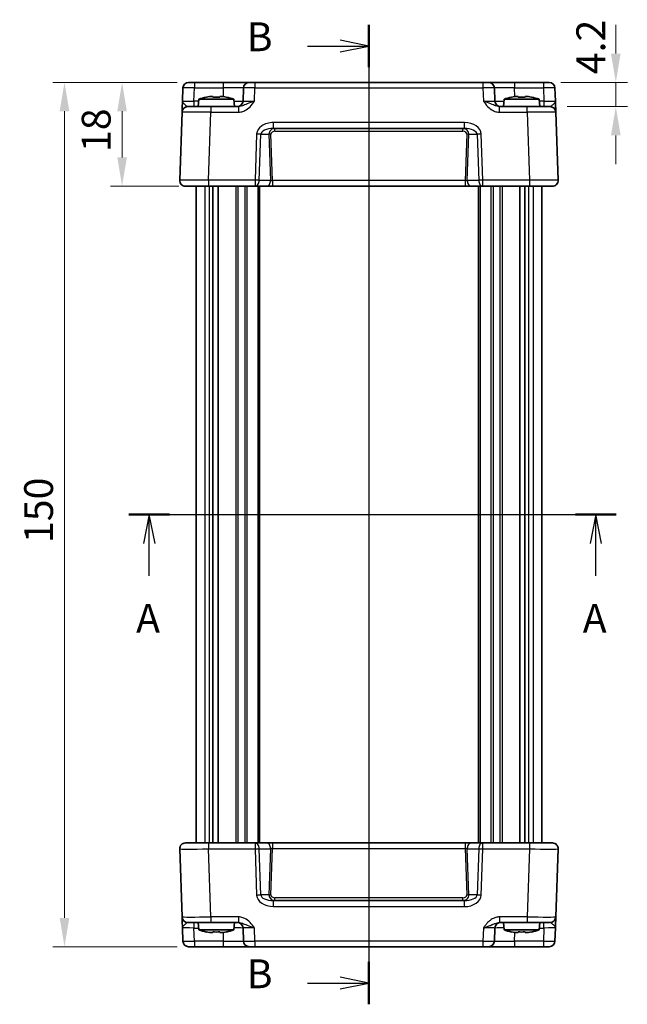
# Model space of a CAD drawing. Units: millimetres. Extents: x 22 to 2789, y 12 to 574.
# Drawn here: x 884 to 989, y 286 to 457 of the extents above; entities that cross this region are included whole.
import ezdxf

# ---------------------------------------------------------------- set-up
doc = ezdxf.new("R2010")
doc.units = ezdxf.units.MM
doc.header["$LTSCALE"] = 1.5
doc.linetypes.add('AM_ISO08W050', pattern=[18, 12, -1.5, 3, -1.5])
doc.layers.get('Defpoints').update_dxf_attribs({"lineweight": 25})
for name, color, linetype, lineweight in [('AM_7', 4, 'AM_ISO08W050', 25), ('Dimension (ISO)', 7, 'Continuous', 18), ('Dimension (ISO) @ 1', 7, 'Continuous', 18), ('Section Line (ISO)', 7, 'Continuous', 25), ('Visible (ISO)', 7, 'Continuous', 35), ('Visible Narrow (ISO)', 7, 'Continuous', 25)]:
    doc.layers.add(name, color=color, linetype=linetype, lineweight=lineweight)
doc.styles.add('Note Text (TK)', font='MS PGothic.ttf')
doc.dimstyles.new('Default - Method 1b (TK)', dxfattribs={"dimscale": 1.5, "dimtxt": 2.5, "dimasz": 2.5, "dimexe": 1, "dimexo": 1.5, "dimgap": 1, "dimtad": 1, "dimtoh": 1, "dimrnd": 1e-08, "dimdsep": 46, "dimtxsty": 'Note Text (TK)', "dimcen": 0.09, "dimdle": 5, "dimclrd": 100, "dimclre": 100, "dimclrt": 7, "dimadec": 1, "dimazin": 1, "dimtfac": 1, "dimtmove": 0, "dimatfit": 3, "dimfxl": 0, "dimtolj": 1, "dimlwd": -1, "dimlwe": -1, "dimarcsym": 0})

# ---------------------------------------------------------------- blocks, each defined once
blk = doc.blocks.new('2dTransSection0')
at = {"layer": 'Section Line (ISO)', "linetype": 'Continuous'}
for p, q in [((156.797, 187.702), (199.111, 187.702)), ((158.567, 187.702), (158.067, 185.202)), ((158.567, 185.202), (158.567, 187.702)), ((159.067, 185.202), (158.567, 187.702)), ((197.341, 187.702), (196.841, 185.202)), ((197.341, 185.202), (197.341, 187.702)), ((197.841, 185.202), (197.341, 187.702)), ((158.567, 182.398), (158.567, 185.202)), ((197.341, 182.398), (197.341, 185.202))]:
    blk.add_line(p, q, dxfattribs=at)
at = {"layer": 'Section Line (ISO)', "linetype": 'Continuous', "lineweight": 50}
for p, q in [((156.797, 187.702), (160.336, 187.702)), ((195.571, 187.702), (199.111, 187.702))]:
    blk.add_line(p, q, dxfattribs=at)
at = {"layer": 'Section Line (ISO)', "char_height": 2.5, "attachment_point": 7, "style": 'Note Text (TK)'}
for insert in [(157.43, 176.673), (196.205, 176.673)]:
    blk.add_mtext('A', dxfattribs=dict(at, insert=insert))
blk = doc.blocks.new('2dTransSection1')
at = {"layer": 'Section Line (ISO)', "linetype": 'Continuous'}
for p, q in [((177.641, 232.038), (177.641, 147.038)), ((172.312, 230.195), (175.141, 230.195)), ((177.641, 230.195), (175.141, 230.695)), ((175.141, 230.195), (177.641, 230.195)), ((175.141, 229.695), (177.641, 230.195)), ((172.312, 148.881), (175.141, 148.881)), ((177.641, 148.881), (175.141, 149.381)), ((175.141, 148.881), (177.641, 148.881)), ((175.141, 148.381), (177.641, 148.881))]:
    blk.add_line(p, q, dxfattribs=at)
at = {"layer": 'Section Line (ISO)', "linetype": 'Continuous', "lineweight": 50}
for p, q in [((177.641, 232.038), (177.641, 228.352)), ((177.641, 150.724), (177.641, 147.038))]:
    blk.add_line(p, q, dxfattribs=at)
at = {"layer": 'Section Line (ISO)', "char_height": 2.5, "attachment_point": 7, "style": 'Note Text (TK)'}
for insert in [(167.03, 228.967), (167.03, 147.653)]:
    blk.add_mtext('B', dxfattribs=dict(at, insert=insert))
blk = doc.blocks.new('*D42')
at = {"layer": 'Defpoints', "color": 0, "transparency": 16777216}
for p in [(974.84, 446.4), (975.98, 442.2), (987.4, 442.2)]:
    blk.add_point(p, dxfattribs=at)
at = {"layer": 'Dimension (ISO)', "color": 100, "transparency": 16777216}
for p, q in [((987.4, 451.4), (987.4, 456.4)), ((977.84, 446.4), (989.4, 446.4)), ((987.4, 446.4), (987.4, 442.2)), ((978.98, 442.2), (989.4, 442.2)), ((987.4, 437.2), (987.4, 432.2))]:
    blk.add_line(p, q, dxfattribs=at)
for points in [[(986.56, 451.4), (988.23, 451.4), (987.4, 446.4)], [(986.56, 437.2), (988.23, 437.2), (987.4, 442.2)]]:
    blk.add_solid(points, dxfattribs=at)
at = {"layer": 'Dimension (ISO)', "color": 7, "transparency": 16777216, "insert": (983.05, 447.82), "char_height": 5, "attachment_point": 4, "rotation": 90, "style": 'Note Text (TK)'}
blk.add_mtext('\\A1;4.2', dxfattribs=at)
blk = doc.blocks.new('*D43')
at = {"layer": 'Defpoints', "color": 0, "transparency": 16777216}
for p in [(914.23, 446.4), (901.67, 428.4), (914.53, 428.4)]:
    blk.add_point(p, dxfattribs=at)
at = {"layer": 'Dimension (ISO)', "color": 100, "transparency": 16777216}
for p, q in [((911.23, 446.4), (899.67, 446.4)), ((901.67, 441.4), (901.67, 433.4)), ((911.53, 428.4), (899.67, 428.4))]:
    blk.add_line(p, q, dxfattribs=at)
for points in [[(900.83, 441.4), (902.5, 441.4), (901.67, 446.4)], [(900.83, 433.4), (902.5, 433.4), (901.67, 428.4)]]:
    blk.add_solid(points, dxfattribs=at)
at = {"layer": 'Dimension (ISO)', "color": 7, "transparency": 16777216, "insert": (897.17, 434.32), "char_height": 5, "attachment_point": 4, "rotation": 90, "style": 'Note Text (TK)'}
blk.add_mtext('\\A1;18', dxfattribs=at)
blk = doc.blocks.new('*D44')
at = {"layer": 'Defpoints', "color": 0, "transparency": 16777216}
for p in [(914.23, 446.4), (891.67, 296.4), (914.23, 296.4)]:
    blk.add_point(p, dxfattribs=at)
at = {"layer": 'Dimension (ISO)', "color": 100, "transparency": 16777216}
for p, q in [((911.23, 446.4), (889.67, 446.4)), ((891.67, 441.4), (891.67, 301.4)), ((911.23, 296.4), (889.67, 296.4))]:
    blk.add_line(p, q, dxfattribs=at)
for points in [[(890.83, 441.4), (892.5, 441.4), (891.67, 446.4)], [(890.83, 301.4), (892.5, 301.4), (891.67, 296.4)]]:
    blk.add_solid(points, dxfattribs=at)
at = {"layer": 'Dimension (ISO)', "color": 7, "transparency": 16777216, "insert": (887.17, 366.46), "char_height": 5, "attachment_point": 4, "rotation": 90, "style": 'Note Text (TK)'}
blk.add_mtext('\\A1;150', dxfattribs=at)

msp = doc.modelspace()

# ---------------------------------------------------------------- linework, layer by layer
at = {"layer": 'AM_7'}
msp.add_line((944.5315, 449.4043), (944.5315, 293.4043), dxfattribs=at)
at = {"layer": 'Visible (ISO)'}
for p, q in [((913.2257, 446.4043), (975.8372, 446.4043)), ((912.2263, 445.4392), (912.1471, 443.1694)), ((922.7444, 445.4392), (922.6652, 443.1694)), ((966.3977, 443.1694), (966.3185, 445.4392)), ((976.9158, 443.1694), (976.8366, 445.4392)), ((914.9952, 443.5043), (914.8815, 442.2043)), ((921.0677, 443.5043), (914.9952, 443.5043)), ((916.8645, 443.9387), (917.4148, 443.9387)), ((918.6481, 443.9387), (919.1984, 443.9387)), ((921.0677, 443.5043), (921.1815, 442.2043)), ((967.9952, 443.5043), (967.8815, 442.2043)), ((974.0677, 443.5043), (967.9952, 443.5043)), ((969.8645, 443.9387), (970.4148, 443.9387)), ((971.6481, 443.9387), (972.1984, 443.9387)), ((974.0677, 443.5043), (974.1815, 442.2043)), ((912.0797, 441.2392), (911.6676, 429.4392)), ((913.079, 442.2043), (917.0766, 442.2043)), ((921.8618, 442.2043), (917.0766, 442.2043)), ((971.9863, 442.2043), (967.2011, 442.2043)), ((971.9863, 442.2043), (975.9839, 442.2043)), ((977.3953, 429.4392), (976.9832, 441.2392)), ((927.9304, 438.4043), (961.1325, 438.4043)), ((976.3959, 428.4043), (912.667, 428.4043)), ((914.5315, 428.4043), (914.5315, 314.4043)), ((917.4467, 428.4043), (917.4467, 314.4043)), ((918.3444, 428.4043), (918.3444, 314.4043)), ((925.5315, 428.4043), (925.5315, 314.4043)), ((963.5315, 428.4043), (963.5315, 314.4043)), ((970.7186, 428.4043), (970.7186, 314.4043)), ((971.6162, 428.4043), (971.6162, 314.4043)), ((974.5315, 428.4043), (974.5315, 314.4043)), ((911.6676, 313.3694), (912.0797, 301.5694)), ((912.667, 314.4043), (976.3959, 314.4043)), ((976.9832, 301.5694), (977.3953, 313.3694)), ((961.1325, 304.4043), (927.9304, 304.4043)), ((912.1471, 299.6392), (912.2263, 297.3694)), ((917.0766, 300.6043), (913.079, 300.6043)), ((914.9952, 299.3043), (914.8815, 300.6043)), ((914.9952, 299.3043), (921.0677, 299.3043)), ((917.0766, 300.6043), (921.8618, 300.6043)), ((921.0677, 299.3043), (921.1815, 300.6043)), ((922.6652, 299.6392), (922.7444, 297.3694)), ((966.3185, 297.3694), (966.3977, 299.6392)), ((967.2011, 300.6043), (971.9863, 300.6043)), ((967.9952, 299.3043), (967.8815, 300.6043)), ((967.9952, 299.3043), (974.0677, 299.3043)), ((975.9839, 300.6043), (971.9863, 300.6043)), ((974.0677, 299.3043), (974.1815, 300.6043)), ((976.8366, 297.3694), (976.9158, 299.6392)), ((917.4148, 298.8699), (916.8645, 298.8699)), ((919.1984, 298.8699), (918.6481, 298.8699)), ((970.4148, 298.8699), (969.8645, 298.8699)), ((972.1984, 298.8699), (971.6481, 298.8699)), ((975.8372, 296.4043), (913.2257, 296.4043))]:
    msp.add_line(p, q, dxfattribs=at)
for centre, radius, start, end in [((913.2257, 445.4043), 1, 90, 178), ((923.7438, 445.4043), 1, 90, 178), ((965.3191, 445.4043), 1, 2, 90), ((975.8372, 445.4043), 1, 2, 90), ((918.9375, 431.5369), 12.6, 102.097979, 108.232959), ((917.1254, 431.5369), 12.6, 71.767041, 77.902021), ((921.6658, 443.2043), 1, 270, 358), ((967.3971, 443.2043), 1, 182, 270), ((971.9375, 431.5369), 12.6, 102.097979, 108.232959), ((970.1254, 431.5369), 12.6, 71.767041, 77.902021), ((913.079, 441.2043), 1, 90, 178), ((975.9839, 441.2043), 1, 2, 90), ((912.667, 429.4043), 1, 178, 270), ((976.3959, 429.4043), 1, 270, 2), ((912.667, 313.4043), 1, 90, 182), ((976.3959, 313.4043), 1, 358, 90), ((913.079, 301.6043), 1, 182, 270), ((975.9839, 301.6043), 1, 270, 358), ((918.9375, 311.2717), 12.6, 251.767041, 257.902021), ((917.1254, 311.2717), 12.6, 282.097979, 288.232959), ((921.6658, 299.6043), 1, 2, 90), ((967.3971, 299.6043), 1, 90, 178), ((971.9375, 311.2717), 12.6, 251.767041, 257.902021), ((970.1254, 311.2717), 12.6, 282.097979, 288.232959), ((913.2257, 297.4043), 1, 182, 270), ((923.7438, 297.4043), 1, 182, 270), ((965.3191, 297.4043), 1, 270, 358), ((975.8372, 297.4043), 1, 270, 358)]:
    msp.add_arc(centre, radius, start, end, dxfattribs=at)
for points, knots in [([(912.1471, 443.1694), (912.1351, 442.8282), (912.1232, 442.4852), (912.1033, 441.9162), (912.095, 441.6787), (912.0854, 441.4043), (912.0827, 441.3259), (912.0802, 441.2535), (912.0797, 441.2392), (912.0797, 441.2392)], [-0.000638847, -0.000638847, -0.000638847, -0.000638847, 0.124881107, 0.124881107, 0.238025854, 0.238025854, 0.308741321, 0.308741321, 0.352938488, 0.352938488, 0.352938488, 0.352938488]), ([(916.8645, 443.9387), (916.8573, 443.9376), (916.8501, 443.9364), (916.6648, 443.9067), (916.4858, 443.8734), (916.3066, 443.8359)], [3.6709777286, 3.6709777286, 3.6709777286, 3.6709777286, 3.6730496427, 3.6730496427, 3.7240960848, 3.7240960848, 3.7240960848, 3.7240960848]), ([(917.4148, 443.8359), (917.4148, 443.8734), (917.4148, 443.9067), (917.4148, 443.9364), (917.4148, 443.9376), (917.4148, 443.9387)], [3.3902508719, 3.3902508719, 3.3902508719, 3.3902508719, 3.441297314, 3.441297314, 3.443369228, 3.443369228, 3.443369228, 3.443369228]), ([(918.6481, 443.8359), (918.4358, 443.8504), (918.2263, 443.8571), (917.8366, 443.8571), (917.6271, 443.8504), (917.4148, 443.8359)], [3.306042064, 3.306042064, 3.306042064, 3.306042064, 3.364488438, 3.364488438, 3.422934811, 3.422934811, 3.422934811, 3.422934811]), ([(918.6481, 443.9387), (918.6481, 443.9376), (918.6481, 443.9364), (918.6481, 443.9067), (918.6481, 443.8734), (918.6481, 443.8359)], [3.6709777286, 3.6709777286, 3.6709777286, 3.6709777286, 3.6730496427, 3.6730496427, 3.7240960848, 3.7240960848, 3.7240960848, 3.7240960848]), ([(919.7563, 443.8359), (919.5771, 443.8734), (919.3981, 443.9067), (919.2128, 443.9364), (919.2056, 443.9376), (919.1984, 443.9387)], [3.3902508719, 3.3902508719, 3.3902508719, 3.3902508719, 3.441297314, 3.441297314, 3.443369228, 3.443369228, 3.443369228, 3.443369228]), ([(969.8645, 443.9387), (969.8573, 443.9376), (969.8501, 443.9364), (969.6648, 443.9067), (969.4858, 443.8734), (969.3066, 443.8359)], [3.6709777286, 3.6709777286, 3.6709777286, 3.6709777286, 3.6730496427, 3.6730496427, 3.7240960848, 3.7240960848, 3.7240960848, 3.7240960848]), ([(970.4148, 443.8359), (970.4148, 443.8734), (970.4148, 443.9067), (970.4148, 443.9364), (970.4148, 443.9376), (970.4148, 443.9387)], [3.3902508719, 3.3902508719, 3.3902508719, 3.3902508719, 3.441297314, 3.441297314, 3.443369228, 3.443369228, 3.443369228, 3.443369228]), ([(971.6481, 443.8359), (971.4358, 443.8504), (971.2263, 443.8571), (970.8366, 443.8571), (970.6271, 443.8504), (970.4148, 443.8359)], [3.306042064, 3.306042064, 3.306042064, 3.306042064, 3.364488438, 3.364488438, 3.422934811, 3.422934811, 3.422934811, 3.422934811]), ([(971.6481, 443.9387), (971.6481, 443.9376), (971.6481, 443.9364), (971.6481, 443.9067), (971.6481, 443.8734), (971.6481, 443.8359)], [3.6709777286, 3.6709777286, 3.6709777286, 3.6709777286, 3.6730496427, 3.6730496427, 3.7240960848, 3.7240960848, 3.7240960848, 3.7240960848]), ([(972.7563, 443.8359), (972.5771, 443.8734), (972.3981, 443.9067), (972.2128, 443.9364), (972.2056, 443.9376), (972.1984, 443.9387)], [3.3902508719, 3.3902508719, 3.3902508719, 3.3902508719, 3.441297314, 3.441297314, 3.443369228, 3.443369228, 3.443369228, 3.443369228]), ([(976.9832, 441.2392), (976.9832, 441.2392), (976.9823, 441.2675), (976.9782, 441.3823), (976.975, 441.4754), (976.9683, 441.6682), (976.9653, 441.7522), (976.9606, 441.8887), (976.9589, 441.9359), (976.9545, 442.0629), (976.9516, 442.1451), (976.9439, 442.3672), (976.9388, 442.5123), (976.9278, 442.8276), (976.9218, 442.9988), (976.9158, 443.1694)], [0, 0, 0, 0, 0.061876034, 0.061876034, 0.132591502, 0.132591502, 0.17678867, 0.17678867, 0.198887254, 0.198887254, 0.234244988, 0.234244988, 0.290817362, 0.290817362, 0.35357734, 0.35357734, 0.35357734, 0.35357734]), ([(912.0797, 301.5694), (912.0797, 301.5694), (912.0802, 301.5551), (912.0827, 301.4827), (912.0854, 301.4043), (912.095, 301.1299), (912.1033, 300.8924), (912.1232, 300.3234), (912.1351, 299.9804), (912.1471, 299.6392)], [0, 0, 0, 0, 0.044197167, 0.044197167, 0.114912634, 0.114912634, 0.228057382, 0.228057382, 0.353577336, 0.353577336, 0.353577336, 0.353577336]), ([(976.9158, 299.6392), (976.9278, 299.9804), (976.9397, 300.3234), (976.9596, 300.8924), (976.9679, 301.1299), (976.9775, 301.4043), (976.9802, 301.4827), (976.9827, 301.5551), (976.9832, 301.5694), (976.9832, 301.5694)], [-0.000638852, -0.000638852, -0.000638852, -0.000638852, 0.124881104, 0.124881104, 0.238025853, 0.238025853, 0.308741321, 0.308741321, 0.352938488, 0.352938488, 0.352938488, 0.352938488]), ([(916.3066, 298.9727), (916.4858, 298.9352), (916.6648, 298.9019), (916.8501, 298.8722), (916.8573, 298.871), (916.8645, 298.8699)], [3.3902508719, 3.3902508719, 3.3902508719, 3.3902508719, 3.441297314, 3.441297314, 3.443369228, 3.443369228, 3.443369228, 3.443369228]), ([(917.4148, 298.8699), (917.4148, 298.871), (917.4148, 298.8722), (917.4148, 298.9019), (917.4148, 298.9352), (917.4148, 298.9727)], [3.6709777286, 3.6709777286, 3.6709777286, 3.6709777286, 3.6730496427, 3.6730496427, 3.7240960848, 3.7240960848, 3.7240960848, 3.7240960848]), ([(917.4148, 298.9727), (917.6271, 298.9582), (917.8366, 298.9515), (918.2263, 298.9515), (918.4358, 298.9582), (918.6481, 298.9727)], [3.306042064, 3.306042064, 3.306042064, 3.306042064, 3.364488438, 3.364488438, 3.422934811, 3.422934811, 3.422934811, 3.422934811]), ([(918.6481, 298.9727), (918.6481, 298.9352), (918.6481, 298.9019), (918.6481, 298.8722), (918.6481, 298.871), (918.6481, 298.8699)], [3.3902508719, 3.3902508719, 3.3902508719, 3.3902508719, 3.441297314, 3.441297314, 3.443369228, 3.443369228, 3.443369228, 3.443369228]), ([(919.1984, 298.8699), (919.2056, 298.871), (919.2128, 298.8722), (919.3981, 298.9019), (919.5771, 298.9352), (919.7563, 298.9727)], [3.6709777286, 3.6709777286, 3.6709777286, 3.6709777286, 3.6730496427, 3.6730496427, 3.7240960848, 3.7240960848, 3.7240960848, 3.7240960848]), ([(969.3066, 298.9727), (969.4858, 298.9352), (969.6648, 298.9019), (969.8501, 298.8722), (969.8573, 298.871), (969.8645, 298.8699)], [3.3902508719, 3.3902508719, 3.3902508719, 3.3902508719, 3.441297314, 3.441297314, 3.443369228, 3.443369228, 3.443369228, 3.443369228]), ([(970.4148, 298.8699), (970.4148, 298.871), (970.4148, 298.8722), (970.4148, 298.9019), (970.4148, 298.9352), (970.4148, 298.9727)], [3.6709777286, 3.6709777286, 3.6709777286, 3.6709777286, 3.6730496427, 3.6730496427, 3.7240960848, 3.7240960848, 3.7240960848, 3.7240960848]), ([(970.4148, 298.9727), (970.6271, 298.9582), (970.8366, 298.9515), (971.2263, 298.9515), (971.4358, 298.9582), (971.6481, 298.9727)], [3.306042064, 3.306042064, 3.306042064, 3.306042064, 3.364488438, 3.364488438, 3.422934811, 3.422934811, 3.422934811, 3.422934811]), ([(971.6481, 298.9727), (971.6481, 298.9352), (971.6481, 298.9019), (971.6481, 298.8722), (971.6481, 298.871), (971.6481, 298.8699)], [3.3902508719, 3.3902508719, 3.3902508719, 3.3902508719, 3.441297314, 3.441297314, 3.443369228, 3.443369228, 3.443369228, 3.443369228]), ([(972.1984, 298.8699), (972.2056, 298.871), (972.2128, 298.8722), (972.3981, 298.9019), (972.5771, 298.9352), (972.7563, 298.9727)], [3.6709777286, 3.6709777286, 3.6709777286, 3.6709777286, 3.6730496427, 3.6730496427, 3.7240960848, 3.7240960848, 3.7240960848, 3.7240960848])]:
    msp.add_open_spline(points, degree=3, knots=knots, dxfattribs=at)
for points in [[(916.3066, 443.8359), (916.2999, 443.8504), (916.2967, 443.8571), (916.2967, 443.8571)], [(919.7662, 443.8571), (919.7662, 443.8571), (919.763, 443.8504), (919.7563, 443.8359)], [(969.3066, 443.8359), (969.2999, 443.8504), (969.2967, 443.8571), (969.2967, 443.8571)], [(972.7662, 443.8571), (972.7662, 443.8571), (972.763, 443.8504), (972.7563, 443.8359)], [(916.2967, 298.9515), (916.2967, 298.9515), (916.2999, 298.9582), (916.3066, 298.9727)], [(919.7563, 298.9727), (919.763, 298.9582), (919.7662, 298.9515), (919.7662, 298.9515)], [(969.2967, 298.9515), (969.2967, 298.9515), (969.2999, 298.9582), (969.3066, 298.9727)], [(972.7563, 298.9727), (972.763, 298.9582), (972.7662, 298.9515), (972.7662, 298.9515)]]:
    msp.add_open_spline(points, degree=3, dxfattribs=at)
at = {"layer": 'Visible Narrow (ISO)'}
for p, q in [((914.2251, 446.4043), (914.2251, 445.4392)), ((919.2465, 446.4043), (919.2465, 445.4392)), ((924.7432, 446.4043), (924.7432, 445.4392)), ((964.3197, 446.4043), (964.3197, 445.4392)), ((969.8164, 446.4043), (969.8164, 445.4392)), ((974.8378, 446.4043), (974.8378, 445.4392)), ((914.1458, 443.1694), (914.2251, 445.4392)), ((914.2251, 445.4392), (919.2465, 445.4392)), ((919.2465, 445.4392), (919.1942, 443.9387)), ((924.6639, 443.1694), (924.7432, 445.4392)), ((924.7432, 445.4392), (964.3197, 445.4392)), ((964.3197, 445.4392), (964.399, 443.1694)), ((969.8688, 443.9387), (969.8164, 445.4392)), ((969.8164, 445.4392), (974.8378, 445.4392)), ((974.8378, 445.4392), (974.9171, 443.1694)), ((914.9659, 443.1694), (914.1458, 443.1694)), ((914.1458, 443.1694), (914.1458, 442.2043)), ((974.9171, 443.1694), (974.097, 443.1694)), ((974.9171, 443.1694), (974.9171, 442.2043)), ((916.6645, 429.4392), (917.0766, 441.2392)), ((917.0766, 442.2043), (917.0766, 441.2392)), ((917.0766, 441.2392), (921.8618, 441.2392)), ((921.8618, 442.2043), (921.8618, 441.2392)), ((967.2011, 441.2392), (967.2011, 442.2043)), ((967.2011, 441.2392), (971.9863, 441.2392)), ((971.9863, 441.2392), (971.9863, 442.2043)), ((971.9863, 441.2392), (972.3984, 429.4392)), ((961.1325, 439.4392), (927.9304, 439.4392)), ((927.9304, 438.4043), (927.9304, 439.4392)), ((961.1325, 438.4043), (961.1325, 439.4392)), ((928.2136, 437.9218), (928.2136, 438.4043)), ((928.2136, 437.9218), (960.8493, 437.9218)), ((960.8493, 437.9218), (960.8493, 438.4043)), ((925.0321, 437.4392), (924.7528, 429.4392)), ((925.4599, 429.4043), (925.7392, 437.4043)), ((925.7392, 437.4043), (927.1704, 437.4043)), ((927.1704, 437.4043), (927.4498, 429.4043)), ((927.8052, 429.3694), (927.524, 437.4218)), ((961.5389, 437.4218), (961.2577, 429.3694)), ((961.6131, 429.4043), (961.8925, 437.4043)), ((961.8925, 437.4043), (963.3237, 437.4043)), ((963.3237, 437.4043), (963.603, 429.4043)), ((964.3101, 429.4392), (964.0308, 437.4392)), ((916.6645, 429.4392), (916.6645, 428.4043)), ((924.7528, 429.4392), (916.6645, 429.4392)), ((924.7528, 429.4392), (924.7528, 428.4043)), ((927.4498, 429.4043), (925.4599, 429.4043)), ((927.8052, 429.3694), (927.8052, 428.4043)), ((961.2577, 429.3694), (927.8052, 429.3694)), ((961.2577, 429.3694), (961.2577, 428.4043)), ((963.603, 429.4043), (961.6131, 429.4043)), ((972.3984, 429.4392), (964.3101, 429.4392)), ((964.3101, 428.4043), (964.3101, 429.4392)), ((972.3984, 429.4392), (972.3984, 428.4043)), ((916.0111, 428.4043), (916.0111, 314.4043)), ((916.8148, 428.4043), (916.8148, 314.4043)), ((921.4243, 428.4043), (921.4243, 314.4043)), ((921.7779, 428.4043), (921.7779, 314.4043)), ((922.985, 428.4043), (922.985, 314.4043)), ((923.3386, 428.4043), (923.3386, 314.4043)), ((925.2315, 428.4043), (925.2315, 314.4043)), ((963.8315, 428.4043), (963.8315, 314.4043)), ((965.7243, 428.4043), (965.7243, 314.4043)), ((966.0779, 428.4043), (966.0779, 314.4043)), ((967.285, 428.4043), (967.285, 314.4043)), ((967.6386, 428.4043), (967.6386, 314.4043)), ((972.2481, 428.4043), (972.2481, 314.4043)), ((973.0518, 428.4043), (973.0518, 314.4043)), ((916.6645, 314.4043), (916.6645, 313.3694)), ((916.6645, 313.3694), (924.7528, 313.3694)), ((917.0766, 301.5694), (916.6645, 313.3694)), ((924.7528, 314.4043), (924.7528, 313.3694)), ((924.7528, 313.3694), (925.0321, 305.3694)), ((925.4599, 313.4043), (927.4498, 313.4043)), ((925.7392, 305.4043), (925.4599, 313.4043)), ((927.4498, 313.4043), (927.1704, 305.4043)), ((927.524, 305.3869), (927.8052, 313.4392)), ((927.8052, 314.4043), (927.8052, 313.4392)), ((927.8052, 313.4392), (961.2577, 313.4392)), ((961.2577, 314.4043), (961.2577, 313.4392)), ((961.2577, 313.4392), (961.5389, 305.3869)), ((961.6131, 313.4043), (963.603, 313.4043)), ((961.8925, 305.4043), (961.6131, 313.4043)), ((963.603, 313.4043), (963.3237, 305.4043)), ((964.0308, 305.3694), (964.3101, 313.3694)), ((964.3101, 313.3694), (964.3101, 314.4043)), ((964.3101, 313.3694), (972.3984, 313.3694)), ((972.3984, 313.3694), (971.9863, 301.5694)), ((972.3984, 314.4043), (972.3984, 313.3694)), ((927.1704, 305.4043), (925.7392, 305.4043)), ((927.9304, 303.3694), (927.9304, 304.4043)), ((928.2136, 304.4043), (928.2136, 304.8869)), ((960.8493, 304.8869), (928.2136, 304.8869)), ((960.8493, 304.4043), (960.8493, 304.8869)), ((961.1325, 303.3694), (961.1325, 304.4043)), ((963.3237, 305.4043), (961.8925, 305.4043)), ((927.9304, 303.3694), (961.1325, 303.3694)), ((917.0766, 301.5694), (917.0766, 300.6043)), ((921.8618, 301.5694), (917.0766, 301.5694)), ((921.8618, 301.5694), (921.8618, 300.6043)), ((967.2011, 301.5694), (967.2011, 300.6043)), ((971.9863, 301.5694), (967.2011, 301.5694)), ((971.9863, 301.5694), (971.9863, 300.6043)), ((914.1458, 300.6043), (914.1458, 299.6392)), ((914.2251, 297.3694), (914.1458, 299.6392)), ((914.1458, 299.6392), (914.9659, 299.6392)), ((924.7432, 297.3694), (924.6639, 299.6392)), ((964.399, 299.6392), (964.3197, 297.3694)), ((974.097, 299.6392), (974.9171, 299.6392)), ((974.9171, 299.6392), (974.8378, 297.3694)), ((974.9171, 299.6392), (974.9171, 300.6043)), ((914.2251, 297.3694), (914.2251, 296.4043)), ((919.2465, 297.3694), (914.2251, 297.3694)), ((919.1942, 298.8699), (919.2465, 297.3694)), ((919.2465, 297.3694), (919.2465, 296.4043)), ((924.7432, 297.3694), (924.7432, 296.4043)), ((964.3197, 297.3694), (924.7432, 297.3694)), ((964.3197, 297.3694), (964.3197, 296.4043)), ((969.8164, 297.3694), (969.8688, 298.8699)), ((969.8164, 297.3694), (969.8164, 296.4043)), ((974.8378, 297.3694), (969.8164, 297.3694)), ((974.8378, 297.3694), (974.8378, 296.4043))]:
    msp.add_line(p, q, dxfattribs=at)
for centre, major_axis, ratio, start_param, end_param in [((914.2263, 445.4043), (2, -0.0349), 0.01743381, 1.57170981, 3.14128816), ((919.2411, 445.4043), (3.5034, 0.0349), 0.00994517, 6.28273874, 7.8523171), ((924.7444, 445.4043), (2, -0.0349), 0.01743381, 1.57170981, 3.14128816), ((964.3185, 445.4043), (2, 0.0349), 0.01743381, 0.00030449, 1.56988285), ((969.8218, 445.4043), (3.5034, -0.0349), 0.00994517, 1.57246087, 3.14203922), ((974.8366, 445.4043), (2, 0.0349), 0.01743381, 0.00030449, 1.56988285), ((914.1495, 443.2043), (-2.0024, -0.0349), 0.0173914, 6.28227405, 7.8518524), ((919.1642, 443.2043), (-3.5009, 0.0349), 0.00995902, 2.15615255, 3.14134422), ((924.6676, 443.2043), (-2.0024, -0.0349), 0.0173914, 6.28227405, 7.8518524), ((964.3953, 443.2043), (-2.0024, 0.0349), 0.0173914, 1.57292556, 3.14250391), ((969.8987, 443.2043), (-3.5009, -0.0349), 0.00995902, 0.00024844, 0.9854401), ((974.9134, 443.2043), (-2.0024, 0.0349), 0.0173914, 1.57292556, 3.14250391), ((917.0815, 441.2043), (5.0018, -0.0349), 0.00697021, 1.57181957, 3.14139792), ((971.9814, 441.2043), (5.0018, 0.0349), 0.00697021, 0.00019473, 1.56977309), ((927.8606, 437.4392), (-2.8284, -0.0985), 0.70624659, 4.6631035, 6.23389983), ((961.2023, 437.4392), (2.8284, -0.0985), 0.70624659, 0.04928548, 1.6200818), ((927.8606, 437.4043), (-2.1224, -0.0423), 0.47074871, 4.67010066, 6.24089699), ((928.2311, 437.4043), (-1.0521, 0.1439), 0.94055809, 4.8567571, 6.42755343), ((928.2311, 437.4218), (-0.7071, 0.0246), 0.70624659, 4.76167446, 6.33247078), ((960.8318, 437.4043), (1.0521, 0.1439), 0.94055809, 6.13881719, 7.70961351), ((960.8318, 437.4218), (0.7071, 0.0246), 0.70624659, 6.23389983, 7.80469616), ((961.2023, 437.4043), (2.1224, -0.0423), 0.47074871, 0.04228832, 1.61308465), ((925.0321, 437.4043), (0.9994, -0.0349), 0.03487826, 0.78600715, 1.5720143), ((927.524, 437.4043), (0.4997, 0.0174), 0.03487826, 1.56957835, 2.3555855), ((961.5389, 437.4043), (0.4997, -0.0174), 0.03487826, 0.78600715, 1.5720143), ((964.0308, 437.4043), (-0.9994, -0.0349), 0.03487826, 4.71117101, 5.49717816), ((916.6694, 429.4043), (-5.0018, 0.0349), 0.00697021, 4.71341222, 6.28299057), ((924.7528, 429.4043), (-0.9994, 0.0349), 0.03487826, 3.9275998, 4.71360696), ((924.7528, 429.4043), (0, -1), 0.70710678, 0, 1.57079633), ((926.7427, 429.4043), (0, -1), 0.70710678, 0, 1.57079633), ((927.8033, 429.4043), (-0.5015, 0.0352), 0.06899563, 0.79327012, 1.57927727), ((961.2596, 429.4043), (-0.5015, -0.0352), 0.06899563, 1.56231538, 2.34832253), ((962.3202, 429.4043), (0, -1), 0.70710678, 4.71238898, 6.28318531), ((964.3101, 429.4043), (-0.9994, -0.0349), 0.03487826, 4.71117101, 5.49717816), ((964.3101, 429.4043), (0, -1), 0.70710678, 4.71238898, 6.28318531), ((972.3935, 429.4043), (-5.0018, -0.0349), 0.00697021, 3.14178738, 4.71136574), ((916.6694, 313.4043), (5.0018, 0.0349), 0.00697021, 3.14178738, 4.71136574), ((924.7528, 313.4043), (0, 1), 0.70710678, 4.71238898, 6.28318531), ((924.7528, 313.4043), (0.9994, 0.0349), 0.03487826, 4.71117101, 5.49717816), ((926.7427, 313.4043), (0, 1), 0.70710678, 4.71238898, 6.28318531), ((927.8033, 313.4043), (0.5015, 0.0352), 0.06899563, 1.56231538, 2.34832253), ((961.2596, 313.4043), (0.5015, -0.0352), 0.06899563, 0.79327012, 1.57927727), ((962.3202, 313.4043), (0, 1), 0.70710678, 0, 1.57079633), ((964.3101, 313.4043), (0, 1), 0.70710678, 0, 1.57079633), ((964.3101, 313.4043), (0.9994, -0.0349), 0.03487826, 3.9275998, 4.71360696), ((972.3935, 313.4043), (5.0018, -0.0349), 0.00697021, 4.71341222, 6.28299057), ((925.0321, 305.4043), (-0.9994, -0.0349), 0.03487826, 1.56957835, 2.3555855), ((927.8606, 305.3694), (-2.8284, 0.0985), 0.70624659, 0.04928548, 1.6200818), ((927.8606, 305.4043), (-2.1224, 0.0423), 0.47074871, 0.04228832, 1.61308465), ((928.2311, 305.4043), (-1.0521, -0.1439), 0.94055809, 6.13881719, 7.70961351), ((927.524, 305.4043), (0.4997, -0.0174), 0.03487826, 3.9275998, 4.71360696), ((928.2311, 305.3869), (-0.7071, -0.0246), 0.70624659, 6.23389983, 7.80469616), ((960.8318, 305.4043), (1.0521, -0.1439), 0.94055809, 4.8567571, 6.42755343), ((960.8318, 305.3869), (0.7071, -0.0246), 0.70624659, 4.76167446, 6.33247078), ((961.2023, 305.4043), (2.1224, 0.0423), 0.47074871, 4.67010066, 6.24089699), ((961.2023, 305.3694), (2.8284, 0.0985), 0.70624659, 4.6631035, 6.23389983), ((961.5389, 305.4043), (-0.4997, -0.0174), 0.03487826, 1.56957835, 2.3555855), ((964.0308, 305.4043), (0.9994, -0.0349), 0.03487826, 3.9275998, 4.71360696), ((917.0815, 301.6043), (-5.0018, -0.0349), 0.00697021, 0.00019473, 1.56977309), ((971.9814, 301.6043), (-5.0018, 0.0349), 0.00697021, 1.57181957, 3.14139792), ((914.1495, 299.6043), (2.0024, -0.0349), 0.0173914, 1.57292556, 3.14250391), ((919.1642, 299.6043), (3.5009, 0.0349), 0.00995902, 0.00024844, 0.9854401), ((924.6676, 299.6043), (2.0024, -0.0349), 0.0173914, 1.57292556, 3.14250391), ((964.3953, 299.6043), (2.0024, 0.0349), 0.0173914, 6.28227405, 7.8518524), ((969.8987, 299.6043), (3.5009, -0.0349), 0.00995902, 2.15615255, 3.14134422), ((974.9134, 299.6043), (2.0024, 0.0349), 0.0173914, 6.28227405, 7.8518524), ((914.2263, 297.4043), (-2, -0.0349), 0.01743381, 0.00030449, 1.56988285), ((919.2411, 297.4043), (-3.5034, 0.0349), 0.00994517, 1.57246087, 3.14203922), ((924.7444, 297.4043), (-2, -0.0349), 0.01743381, 0.00030449, 1.56988285), ((964.3185, 297.4043), (-2, 0.0349), 0.01743381, 1.57170981, 3.14128816), ((969.8218, 297.4043), (-3.5034, -0.0349), 0.00994517, 6.28273874, 7.8523171), ((974.8366, 297.4043), (-2, 0.0349), 0.01743381, 1.57170981, 3.14128816)]:
    msp.add_ellipse(centre, major_axis=major_axis, ratio=ratio, start_param=start_param, end_param=end_param, dxfattribs=at)
for points, knots in [([(913.079, 442.2043), (913.0546, 442.2043), (913.0272, 442.2115), (912.9474, 442.2477), (912.89, 442.2869), (912.7137, 442.4241), (912.5733, 442.5428), (912.2818, 442.8273), (912.1411, 442.9988), (912.1471, 443.1694)], [-0.352938488, -0.352938488, -0.352938488, -0.352938488, -0.308741321, -0.308741321, -0.238025854, -0.238025854, -0.124881107, -0.124881107, 0.000638847, 0.000638847, 0.000638847, 0.000638847]), ([(921.8618, 441.2392), (922.0091, 441.2392), (922.1575, 441.2535), (922.5369, 441.3259), (922.7617, 441.4043), (923.3128, 441.6787), (923.6147, 441.9162), (924.1712, 442.4852), (924.4221, 442.8282), (924.6639, 443.1694)], [0, 0, 0, 0, 0.044197166, 0.044197166, 0.114912632, 0.114912632, 0.228057377, 0.228057377, 0.353577328, 0.353577328, 0.353577328, 0.353577328]), ([(924.6639, 443.1694), (924.1811, 442.9988), (923.7195, 442.8273), (923.0443, 442.5428), (922.787, 442.4241), (922.3982, 442.2869), (922.2565, 442.2477), (922.0302, 442.2115), (921.9448, 442.2043), (921.8618, 442.2043)], [-0.353577328, -0.353577328, -0.353577328, -0.353577328, -0.228057377, -0.228057377, -0.114912632, -0.114912632, -0.044197166, -0.044197166, 0, 0, 0, 0]), ([(964.399, 443.1694), (964.6408, 442.8282), (964.8917, 442.4852), (965.4482, 441.9162), (965.7501, 441.6787), (966.3012, 441.4043), (966.526, 441.3259), (966.9054, 441.2535), (967.0538, 441.2392), (967.2011, 441.2392)], [-0.000638845, -0.000638845, -0.000638845, -0.000638845, 0.124881108, 0.124881108, 0.238025855, 0.238025855, 0.308741322, 0.308741322, 0.352938488, 0.352938488, 0.352938488, 0.352938488]), ([(967.2011, 442.2043), (967.1181, 442.2043), (967.0327, 442.2115), (966.8064, 442.2477), (966.6647, 442.2869), (966.2759, 442.4241), (966.0186, 442.5428), (965.3434, 442.8273), (964.8818, 442.9988), (964.399, 443.1694)], [-0.352938488, -0.352938488, -0.352938488, -0.352938488, -0.308741322, -0.308741322, -0.238025855, -0.238025855, -0.124881108, -0.124881108, 0.000638845, 0.000638845, 0.000638845, 0.000638845]), ([(976.9158, 443.1694), (976.9188, 443.0841), (976.8872, 442.9985), (976.7844, 442.8409), (976.7189, 442.7683), (976.6076, 442.6572), (976.5636, 442.6161), (976.4935, 442.5527), (976.4669, 442.5291), (976.3887, 442.4608), (976.3391, 442.4188), (976.2206, 442.3224), (976.1583, 442.2759), (976.0581, 442.2185), (976.0181, 442.2043), (975.9839, 442.2043)], [-0.35357734, -0.35357734, -0.35357734, -0.35357734, -0.290817362, -0.290817362, -0.234244988, -0.234244988, -0.198887254, -0.198887254, -0.17678867, -0.17678867, -0.132591502, -0.132591502, -0.061876034, -0.061876034, 0, 0, 0, 0]), ([(924.6639, 299.6392), (924.4221, 299.9804), (924.1712, 300.3234), (923.6147, 300.8924), (923.3128, 301.1299), (922.7617, 301.4043), (922.5369, 301.4827), (922.1575, 301.5551), (922.0091, 301.5694), (921.8618, 301.5694)], [-0.000638848, -0.000638848, -0.000638848, -0.000638848, 0.124881107, 0.124881107, 0.238025854, 0.238025854, 0.308741321, 0.308741321, 0.352938488, 0.352938488, 0.352938488, 0.352938488]), ([(967.2011, 301.5694), (966.9948, 301.5694), (966.7865, 301.5411), (966.3564, 301.4263), (966.1381, 301.3332), (965.8043, 301.1404), (965.6814, 301.0564), (965.5069, 300.9199), (965.4504, 300.8727), (965.3072, 300.7457), (965.2227, 300.6635), (965.0112, 300.4414), (964.8891, 300.2963), (964.6428, 299.981), (964.5199, 299.8098), (964.399, 299.6392)], [0, 0, 0, 0, 0.061876034, 0.061876034, 0.132591501, 0.132591501, 0.176788668, 0.176788668, 0.198887252, 0.198887252, 0.234244985, 0.234244985, 0.290817359, 0.290817359, 0.353577337, 0.353577337, 0.353577337, 0.353577337]), ([(912.1471, 299.6392), (912.1411, 299.8098), (912.2818, 299.9813), (912.5733, 300.2658), (912.7137, 300.3845), (912.89, 300.5217), (912.9474, 300.5609), (913.0272, 300.5971), (913.0546, 300.6043), (913.079, 300.6043)], [-0.353577336, -0.353577336, -0.353577336, -0.353577336, -0.228057382, -0.228057382, -0.114912634, -0.114912634, -0.044197167, -0.044197167, 0, 0, 0, 0]), ([(921.8618, 300.6043), (921.9448, 300.6043), (922.0302, 300.5971), (922.2565, 300.5609), (922.3982, 300.5217), (922.787, 300.3845), (923.0443, 300.2658), (923.7195, 299.9813), (924.1811, 299.8098), (924.6639, 299.6392)], [-0.352938488, -0.352938488, -0.352938488, -0.352938488, -0.308741321, -0.308741321, -0.238025854, -0.238025854, -0.124881107, -0.124881107, 0.000638848, 0.000638848, 0.000638848, 0.000638848]), ([(964.399, 299.6392), (964.6404, 299.7245), (964.8816, 299.8101), (965.3002, 299.9677), (965.4817, 300.0403), (965.7477, 300.1514), (965.8434, 300.1925), (965.9905, 300.2559), (966.045, 300.2795), (966.2045, 300.3478), (966.3049, 300.3898), (966.5556, 300.4862), (966.6993, 300.5327), (966.9641, 300.5901), (967.0849, 300.6043), (967.2011, 300.6043)], [-0.353577337, -0.353577337, -0.353577337, -0.353577337, -0.290817359, -0.290817359, -0.234244985, -0.234244985, -0.198887252, -0.198887252, -0.176788668, -0.176788668, -0.132591501, -0.132591501, -0.061876034, -0.061876034, 0, 0, 0, 0]), ([(975.9839, 300.6043), (976.0083, 300.6043), (976.0357, 300.5971), (976.1155, 300.5609), (976.1729, 300.5217), (976.3492, 300.3845), (976.4896, 300.2658), (976.7811, 299.9813), (976.9218, 299.8098), (976.9158, 299.6392)], [-0.352938488, -0.352938488, -0.352938488, -0.352938488, -0.308741321, -0.308741321, -0.238025853, -0.238025853, -0.124881104, -0.124881104, 0.000638852, 0.000638852, 0.000638852, 0.000638852])]:
    msp.add_open_spline(points, degree=3, knots=knots, dxfattribs=at)

# ---------------------------------------------------------------- block references
at = {"layer": 'Section Line (ISO)', "xscale": 2, "yscale": 2, "zscale": 2}
for name, p in [('2dTransSection1', (589.25, -7.6715)), ('2dTransSection0', (589.25, -4))]:
    msp.add_blockref(name, p, dxfattribs=at)

# ---------------------------------------------------------------- dimensions: what is measured, and where the dimension line sits
at = {"layer": 'Dimension (ISO) @ 1', "color": 100, "true_color": 0x00ff3f}
for base, p1, p2, override, picture, middle in [((987.3959, 442.2043), (974.8378, 446.4043), (975.9839, 442.2043), {"dimscale": 1, "dimtxt": 5, "dimasz": 5, "dimexe": 2, "dimexo": 3, "dimgap": 2, "dimtoh": 0, "dimcen": 0.18, "dimtix": 0, "dimtofl": 1, "dimtmove": 1, "dimatfit": 1}, '*D42', (987.5502, 451.885)), ((891.667, 296.4043), (914.2251, 446.4043), (914.2251, 296.4043), {"dimscale": 1, "dimtxt": 5, "dimasz": 5, "dimexe": 2, "dimexo": 3, "dimgap": 2, "dimtoh": 0, "dimcen": 0.18, "dimtix": 0, "dimtofl": 0, "dimtmove": 0, "dimatfit": 1}, '*D44', (891.667, 371.4043)), ((901.667, 428.4043), (914.2251, 446.4043), (914.5315, 428.4043), {"dimscale": 1, "dimtxt": 5, "dimasz": 5, "dimexe": 2, "dimexo": 3, "dimgap": 2, "dimtoh": 0, "dimcen": 0.18, "dimtix": 0, "dimtofl": 0, "dimtmove": 0, "dimatfit": 1}, '*D43', (901.667, 437.4043))]:
    dim = msp.add_linear_dim(base=base, p1=p1, p2=p2, angle=90, dimstyle='Default - Method 1b (TK)', override=override, dxfattribs=at)
    dim.commit()
    dim.dimension.update_dxf_attribs({"geometry": picture, "text_midpoint": middle, "dimtype": 128})

doc.saveas('drawing.dxf')
